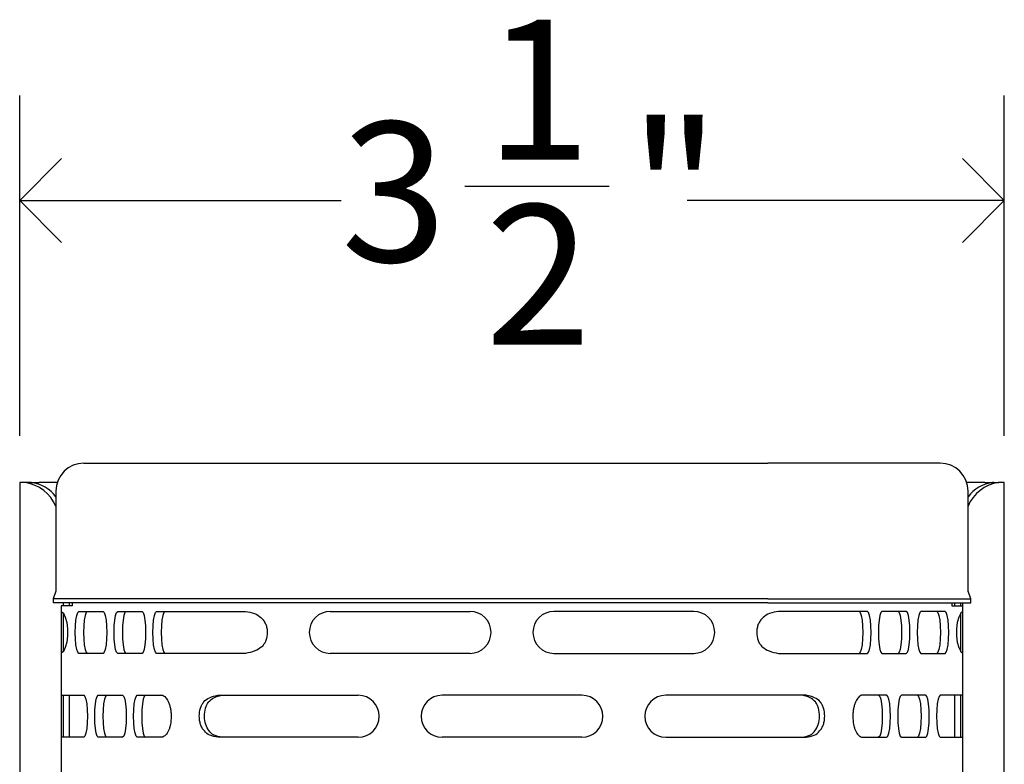
# Model space of a CAD drawing. Units: inches. Extents: x 0.2 to 47.8, y 0.2 to 35.8.
# Drawn here: x 7 to 10.5, y 18.5 to 21.2 of the extents above; entities that cross this region are included whole.
import ezdxf

# ---------------------------------------------------------------- set-up
doc = ezdxf.new("R2010")
doc.units = ezdxf.units.IN
doc.header["$MEASUREMENT"] = 0
doc.linetypes.add('SLD-Solid', pattern=[0])
doc.layers.add('DIMS', color=5, linetype='SLD-Solid')
doc.layers.add('OBJECT', color=7, linetype='SLD-Solid', lineweight=25)
doc.styles.add('SLDTEXTSTYLE0', font='GOTHIC.TTF', dxfattribs={"width": 0.913})
doc.dimstyles.new('SLDDIMSTYLE0', dxfattribs={"dimtxt": 0.5, "dimasz": 0.3, "dimexe": 0, "dimexo": 0.0625, "dimgap": 0.125, "dimtad": 0, "dimtih": 1, "dimtoh": 1, "dimdec": 6, "dimrnd": 1e-09, "dimzin": 12, "dimdsep": 46, "dimlunit": 5, "dimtxsty": 'SLDTEXTSTYLE0', "dimblk1": 'OPEN90', "dimblk2": 'OPEN90', "dimsah": 1, "dimcen": 0.09, "dimadec": 0, "dimazin": 3, "dimtfac": 1, "dimtofl": 0, "dimtmove": 0, "dimatfit": 3, "dimldrblk": 'OPEN90', "dimfxl": 1, "dimfrac": 2, "dimtolj": 1, "dimtzin": 12, "dimarcsym": 0})

# ---------------------------------------------------------------- blocks, each defined once
blk = doc.blocks.new('_Open90')
at = {"color": 0, "linetype": 'ByBlock', "lineweight": -2}
for p, q in [((-0.5, 0.5), (0, 0)), ((0, 0), (-1, 0)), ((0, 0), (-0.5, -0.5))]:
    blk.add_line(p, q, dxfattribs=at)
blk = doc.blocks.new('_D')
at = {"layer": 'DIMS'}
for p, q in [((6.9709, 19.666), (6.9709, 20.8828)), ((10.4926, 19.666), (10.4926, 20.8828)), ((8.5628, 20.5591), (9.0788, 20.5591)), ((6.9709, 20.5078), (8.1201, 20.5078)), ((10.4926, 20.5078), (9.3583, 20.5078))]:
    blk.add_line(p, q, dxfattribs=at)
at = {"layer": 'DIMS', "xscale": 0.3, "yscale": 0.3, "rotation": 180}
blk.add_blockref('_Open90', (6.9709, 20.5078, -0.596), dxfattribs=at)
at = {"layer": 'DIMS', "xscale": 0.3, "yscale": 0.3}
blk.add_blockref('_Open90', (10.4926, 20.5078, -0.596), dxfattribs=at)
at = {"layer": 'DIMS', "char_height": 0.5, "attachment_point": 1, "style": 'SLDTEXTSTYLE0'}
for s, insert in [('1', (8.6361, 21.1538)), ('"', (9.152, 20.7885)), ('3', (8.1201, 20.7885)), ('2', (8.6361, 20.4926))]:
    blk.add_mtext(s, dxfattribs=dict(at, insert=insert))

msp = doc.modelspace()

# ---------------------------------------------------------------- linework, layer by layer
at = {"color": 7, "linetype": 'SLD-Solid', "lineweight": 25}
for p, q in [((7.2004757, 19.5687146), (7.2012353, 19.5687146)), ((7.2012353, 19.5687146), (7.5209888, 19.5687146)), ((7.5209888, 19.5687146), (7.8164311, 19.5687146)), ((7.8164311, 19.5687146), (9.6469942, 19.5687146)), ((9.9424365, 19.5687146), (9.6469942, 19.5687146)), ((10.26219, 19.5687146), (9.9424365, 19.5687146)), ((10.2629496, 19.5687146), (10.26219, 19.5687146)), ((7.1004757, 19.4687146), (7.1004757, 19.1110296)), ((10.3629496, 19.1110296), (10.3629496, 19.4687146)), ((7.1004757, 19.1110296), (7.0904757, 19.0837146)), ((7.1027545, 19.1110296), (7.1004757, 19.1110296)), ((10.3606708, 19.1110296), (10.3629496, 19.1110296)), ((10.3729496, 19.0837146), (10.3629496, 19.1110296)), ((7.0904757, 19.0837146), (7.0904757, 19.0687146)), ((7.0929065, 19.0837146), (7.0904757, 19.0837146)), ((7.0929065, 19.0687146), (7.0904757, 19.0687146)), ((7.4126599, 19.0837146), (7.0929065, 19.0837146)), ((7.4126599, 19.0687146), (7.0929065, 19.0687146)), ((7.1189707, 19.0587146), (7.1187493, 19.0587146)), ((7.1428589, 19.0587146), (7.1189707, 19.0587146)), ((7.1473704, 19.0587146), (7.1428589, 19.0587146)), ((7.1587241, 19.0587146), (7.1473704, 19.0587146)), ((7.1587241, 19.0687146), (7.1587241, 19.0587146)), ((7.8164311, 19.0837146), (7.4126599, 19.0837146)), ((7.8164311, 19.0687146), (7.4126599, 19.0687146)), ((9.6469942, 19.0837146), (7.8164311, 19.0837146)), ((9.6469942, 19.0687146), (7.8164311, 19.0687146)), ((9.6469942, 19.0837146), (10.0507654, 19.0837146)), ((9.6469942, 19.0687146), (10.0507654, 19.0687146)), ((10.0507654, 19.0837146), (10.3705189, 19.0837146)), ((10.0507654, 19.0687146), (10.3705189, 19.0687146)), ((10.3047012, 19.0687146), (10.3047012, 19.0587146)), ((10.3047012, 19.0587146), (10.3160549, 19.0587146)), ((10.3160549, 19.0587146), (10.3205664, 19.0587146)), ((10.3205664, 19.0587146), (10.3445247, 19.0587146)), ((10.3445247, 19.0587146), (10.344676, 19.0587146)), ((10.3705189, 19.0837146), (10.3729496, 19.0837146)), ((10.3705189, 19.0687146), (10.3729496, 19.0687146)), ((10.3729496, 19.0687146), (10.3729496, 19.0837146)), ((7.1826007, 19.0387146), (7.2694248, 19.0387146)), ((7.3215192, 19.0387146), (7.4083433, 19.0387146)), ((7.4604378, 19.0387146), (7.4692192, 19.0387146)), ((7.4692192, 19.0387146), (7.7781254, 19.0387146)), ((8.0817127, 19.0387146), (8.5817127, 19.0387146)), ((9.3817127, 19.0387146), (8.8817127, 19.0387146)), ((9.9942061, 19.0387146), (9.6852999, 19.0387146)), ((10.0029875, 19.0387146), (9.9942061, 19.0387146)), ((10.1419061, 19.0387146), (10.055082, 19.0387146)), ((10.2808246, 19.0387146), (10.1940005, 19.0387146)), ((7.2694248, 18.8887146), (7.1826007, 18.8887146)), ((7.4083433, 18.8887146), (7.3215192, 18.8887146)), ((7.4692192, 18.8887146), (7.4604378, 18.8887146)), ((7.7781254, 18.8887146), (7.4692192, 18.8887146)), ((8.5817127, 18.8887146), (8.0817127, 18.8887146)), ((8.8817127, 18.8887146), (9.3817127, 18.8887146)), ((9.6852999, 18.8887146), (9.9942061, 18.8887146)), ((9.9942061, 18.8887146), (10.0029875, 18.8887146)), ((10.055082, 18.8887146), (10.1419061, 18.8887146)), ((10.1940005, 18.8887146), (10.2808246, 18.8887146)), ((7.1187493, 18.7387146), (7.1189707, 18.7387146)), ((7.1189707, 18.7387146), (7.1428589, 18.7387146)), ((7.1428589, 18.7387146), (7.1473704, 18.7387146)), ((7.1473704, 18.7387146), (7.1999655, 18.7387146)), ((7.25206, 18.7387146), (7.3388841, 18.7387146)), ((7.3909785, 18.7387146), (7.4692192, 18.7387146)), ((7.4692192, 18.7387146), (7.4815487, 18.7387146)), ((7.6794265, 18.7387146), (7.8631423, 18.7387146)), ((7.8631423, 18.7387146), (8.1817127, 18.7387146)), ((8.9817127, 18.7387146), (8.4817127, 18.7387146)), ((9.600283, 18.7387146), (9.2817127, 18.7387146)), ((9.7839989, 18.7387146), (9.600283, 18.7387146)), ((9.9942061, 18.7387146), (9.9818767, 18.7387146)), ((10.0724468, 18.7387146), (9.9942061, 18.7387146)), ((10.2113654, 18.7387146), (10.1245413, 18.7387146)), ((10.3160549, 18.7387146), (10.2634598, 18.7387146)), ((10.3205664, 18.7387146), (10.3160549, 18.7387146)), ((10.3445247, 18.7387146), (10.3205664, 18.7387146)), ((10.344676, 18.7387146), (10.3445247, 18.7387146)), ((7.1189707, 18.5887146), (7.1187493, 18.5887146)), ((7.1428589, 18.5887146), (7.1189707, 18.5887146)), ((7.1473704, 18.5887146), (7.1428589, 18.5887146)), ((7.1999655, 18.5887146), (7.1473704, 18.5887146)), ((7.3388841, 18.5887146), (7.25206, 18.5887146)), ((7.4692192, 18.5887146), (7.3909785, 18.5887146)), ((7.4815487, 18.5887146), (7.4692192, 18.5887146)), ((7.8631423, 18.5887146), (7.6794265, 18.5887146)), ((8.1817127, 18.5887146), (7.8631423, 18.5887146)), ((8.9817127, 18.5887146), (8.4817127, 18.5887146)), ((9.2817127, 18.5887146), (9.600283, 18.5887146)), ((9.600283, 18.5887146), (9.7839989, 18.5887146)), ((9.9818767, 18.5887146), (9.9942061, 18.5887146)), ((9.9942061, 18.5887146), (10.0724468, 18.5887146)), ((10.1245413, 18.5887146), (10.2113654, 18.5887146)), ((10.2634598, 18.5887146), (10.3160549, 18.5887146)), ((10.3160549, 18.5887146), (10.3205664, 18.5887146)), ((10.3205664, 18.5887146), (10.3445247, 18.5887146)), ((10.3445247, 18.5887146), (10.344676, 18.5887146))]:
    msp.add_line(p, q, dxfattribs=at)
at = {"color": 7, "linetype": 'SLD-Solid', "lineweight": 25, "flags": 128}
for points in [[(7.1189707, 19.0382825), (7.1269751, 19.0318057), (7.1338521, 19.0181912), (7.1388809, 18.998866), (7.1415344, 18.975856), (7.1415344, 18.9515733), (7.1388809, 18.9285633), (7.1338521, 18.9092381), (7.1269751, 18.8956235), (7.1189707, 18.8891467)], [(7.1826007, 18.8887146), (7.1785762, 18.8923854), (7.1749456, 18.9030383), (7.1720644, 18.9196307), (7.1702145, 18.9405383), (7.1695771, 18.9637146), (7.1702145, 18.9868909), (7.1720644, 19.0077985), (7.1749456, 19.0243909), (7.1785762, 19.0350439), (7.1826007, 19.0387146)], [(7.2121449, 19.0387146), (7.2081204, 19.0350439), (7.2044899, 19.0243909), (7.2016086, 19.0077985), (7.1997587, 18.9868909), (7.1991213, 18.9637146), (7.1997587, 18.9405383), (7.2016086, 18.9196307), (7.2044899, 18.9030383), (7.2081204, 18.8923854), (7.2121449, 18.8887146)], [(7.2694248, 19.0387146), (7.2734493, 19.0350439), (7.2770799, 19.0243909), (7.2799611, 19.0077985), (7.281811, 18.9868909), (7.2824484, 18.9637146), (7.281811, 18.9405383), (7.2799611, 18.9196307), (7.2770799, 18.9030383), (7.2734493, 18.8923854), (7.2694248, 18.8887146)], [(7.3215192, 18.8887146), (7.3174947, 18.8923854), (7.3138642, 18.9030383), (7.3109829, 18.9196307), (7.3091331, 18.9405383), (7.3084956, 18.9637146), (7.3091331, 18.9868909), (7.3109829, 19.0077985), (7.3138642, 19.0243909), (7.3174947, 19.0350439), (7.3215192, 19.0387146)], [(7.3510635, 19.0387146), (7.347039, 19.0350439), (7.3434084, 19.0243909), (7.3405272, 19.0077985), (7.3386773, 18.9868909), (7.3380399, 18.9637146), (7.3386773, 18.9405383), (7.3405272, 18.9196307), (7.3434084, 18.9030383), (7.347039, 18.8923854), (7.3510635, 18.8887146)], [(7.4083433, 19.0387146), (7.4123679, 19.0350439), (7.4159984, 19.0243909), (7.4188797, 19.0077985), (7.4207295, 18.9868909), (7.421367, 18.9637146), (7.4207295, 18.9405383), (7.4188797, 18.9196307), (7.4159984, 18.9030383), (7.4123679, 18.8923854), (7.4083433, 18.8887146)], [(7.4604378, 18.8887146), (7.4564133, 18.8923854), (7.4527827, 18.9030383), (7.4499015, 18.9196307), (7.4480516, 18.9405383), (7.4474142, 18.9637146), (7.4480516, 18.9868909), (7.4499015, 19.0077985), (7.4527827, 19.0243909), (7.4564133, 19.0350439), (7.4604378, 19.0387146)], [(7.489982, 19.0387146), (7.4859575, 19.0350439), (7.4823269, 19.0243909), (7.4794457, 19.0077985), (7.4775958, 18.9868909), (7.4769584, 18.9637146), (7.4775958, 18.9405383), (7.4794457, 18.9196307), (7.4823269, 18.9030383), (7.4859575, 18.8923854), (7.489982, 18.8887146)], [(9.9734433, 19.0387146), (9.9774678, 19.0350439), (9.9810984, 19.0243909), (9.9839796, 19.0077985), (9.9858295, 18.9868909), (9.9864669, 18.9637146), (9.9858295, 18.9405383), (9.9839796, 18.9196307), (9.9810984, 18.9030383), (9.9774678, 18.8923854), (9.9734433, 18.8887146)], [(10.0029875, 18.8887146), (10.0070121, 18.8923854), (10.0106426, 18.9030383), (10.0135239, 18.9196307), (10.0153737, 18.9405383), (10.0160112, 18.9637146), (10.0153737, 18.9868909), (10.0135239, 19.0077985), (10.0106426, 19.0243909), (10.0070121, 19.0350439), (10.0029875, 19.0387146)], [(10.055082, 19.0387146), (10.0510575, 19.0350439), (10.0474269, 19.0243909), (10.0445457, 19.0077985), (10.0426958, 18.9868909), (10.0420584, 18.9637146), (10.0426958, 18.9405383), (10.0445457, 18.9196307), (10.0474269, 18.9030383), (10.0510575, 18.8923854), (10.055082, 18.8887146)], [(10.1123618, 19.0387146), (10.1163864, 19.0350439), (10.1200169, 19.0243909), (10.1228982, 19.0077985), (10.124748, 18.9868909), (10.1253855, 18.9637146), (10.124748, 18.9405383), (10.1228982, 18.9196307), (10.1200169, 18.9030383), (10.1163864, 18.8923854), (10.1123618, 18.8887146)], [(10.1419061, 18.8887146), (10.1459306, 18.8923854), (10.1495612, 18.9030383), (10.1524424, 18.9196307), (10.1542923, 18.9405383), (10.1549297, 18.9637146), (10.1542923, 18.9868909), (10.1524424, 19.0077985), (10.1495612, 19.0243909), (10.1459306, 19.0350439), (10.1419061, 19.0387146)], [(10.1940005, 19.0387146), (10.189976, 19.0350439), (10.1863454, 19.0243909), (10.1834642, 19.0077985), (10.1816143, 18.9868909), (10.1809769, 18.9637146), (10.1816143, 18.9405383), (10.1834642, 18.9196307), (10.1863454, 18.9030383), (10.189976, 18.8923854), (10.1940005, 18.8887146)], [(10.2512804, 19.0387146), (10.2553049, 19.0350439), (10.2589355, 19.0243909), (10.2618167, 19.0077985), (10.2636666, 18.9868909), (10.264304, 18.9637146), (10.2636666, 18.9405383), (10.2618167, 18.9196307), (10.2589355, 18.9030383), (10.2553049, 18.8923854), (10.2512804, 18.8887146)], [(10.2808246, 18.8887146), (10.2848491, 18.8923854), (10.2884797, 18.9030383), (10.2913609, 18.9196307), (10.2932108, 18.9405383), (10.2938482, 18.9637146), (10.2932108, 18.9868909), (10.2913609, 19.0077985), (10.2884797, 19.0243909), (10.2848491, 19.0350439), (10.2808246, 19.0387146)], [(10.3445247, 19.0383044), (10.3365001, 19.0318728), (10.3296017, 19.0182699), (10.3245554, 18.9989267), (10.3218922, 18.9758786), (10.3218922, 18.9515506), (10.3245554, 18.9285026), (10.3296017, 18.9091594), (10.3365001, 18.8955564), (10.3445247, 18.8891249)], [(7.1999655, 18.7387146), (7.20399, 18.7350439), (7.2076206, 18.7243909), (7.2105018, 18.7077985), (7.2123517, 18.6868909), (7.2129891, 18.6637146), (7.2123517, 18.6405383), (7.2105018, 18.6196307), (7.2076206, 18.6030383), (7.20399, 18.5923854), (7.1999655, 18.5887146)], [(7.25206, 18.5887146), (7.2480355, 18.5923854), (7.2444049, 18.6030383), (7.2415237, 18.6196307), (7.2396738, 18.6405383), (7.2390364, 18.6637146), (7.2396738, 18.6868909), (7.2415237, 18.7077985), (7.2444049, 18.7243909), (7.2480355, 18.7350439), (7.25206, 18.7387146)], [(7.2816042, 18.7387146), (7.2775797, 18.7350439), (7.2739491, 18.7243909), (7.2710679, 18.7077985), (7.269218, 18.6868909), (7.2685806, 18.6637146), (7.269218, 18.6405383), (7.2710679, 18.6196307), (7.2739491, 18.6030383), (7.2775797, 18.5923854), (7.2816042, 18.5887146)], [(7.3388841, 18.7387146), (7.3429086, 18.7350439), (7.3465392, 18.7243909), (7.3494204, 18.7077985), (7.3512703, 18.6868909), (7.3519077, 18.6637146), (7.3512703, 18.6405383), (7.3494204, 18.6196307), (7.3465392, 18.6030383), (7.3429086, 18.5923854), (7.3388841, 18.5887146)], [(7.3909785, 18.5887146), (7.386954, 18.5923854), (7.3833234, 18.6030383), (7.3804422, 18.6196307), (7.3785923, 18.6405383), (7.3779549, 18.6637146), (7.3785923, 18.6868909), (7.3804422, 18.7077985), (7.3833234, 18.7243909), (7.386954, 18.7350439), (7.3909785, 18.7387146)], [(7.4205228, 18.7387146), (7.4164982, 18.7350439), (7.4128677, 18.7243909), (7.4099864, 18.7077985), (7.4081366, 18.6868909), (7.4074991, 18.6637146), (7.4081366, 18.6405383), (7.4099864, 18.6196307), (7.4128677, 18.6030383), (7.4164982, 18.5923854), (7.4205228, 18.5887146)], [(10.0429026, 18.7387146), (10.0469271, 18.7350439), (10.0505577, 18.7243909), (10.0534389, 18.7077985), (10.0552888, 18.6868909), (10.0559262, 18.6637146), (10.0552888, 18.6405383), (10.0534389, 18.6196307), (10.0505577, 18.6030383), (10.0469271, 18.5923854), (10.0429026, 18.5887146)], [(10.0724468, 18.5887146), (10.0764713, 18.5923854), (10.0801019, 18.6030383), (10.0829831, 18.6196307), (10.084833, 18.6405383), (10.0854704, 18.6637146), (10.084833, 18.6868909), (10.0829831, 18.7077985), (10.0801019, 18.7243909), (10.0764713, 18.7350439), (10.0724468, 18.7387146)], [(10.1245413, 18.7387146), (10.1205167, 18.7350439), (10.1168862, 18.7243909), (10.1140049, 18.7077985), (10.1121551, 18.6868909), (10.1115176, 18.6637146), (10.1121551, 18.6405383), (10.1140049, 18.6196307), (10.1168862, 18.6030383), (10.1205167, 18.5923854), (10.1245413, 18.5887146)], [(10.1818211, 18.7387146), (10.1858456, 18.7350439), (10.1894762, 18.7243909), (10.1923574, 18.7077985), (10.1942073, 18.6868909), (10.1948447, 18.6637146), (10.1942073, 18.6405383), (10.1923574, 18.6196307), (10.1894762, 18.6030383), (10.1858456, 18.5923854), (10.1818211, 18.5887146)], [(10.2113654, 18.5887146), (10.2153899, 18.5923854), (10.2190204, 18.6030383), (10.2219017, 18.6196307), (10.2237515, 18.6405383), (10.224389, 18.6637146), (10.2237515, 18.6868909), (10.2219017, 18.7077985), (10.2190204, 18.7243909), (10.2153899, 18.7350439), (10.2113654, 18.7387146)], [(10.2634598, 18.7387146), (10.2594353, 18.7350439), (10.2558047, 18.7243909), (10.2529235, 18.7077985), (10.2510736, 18.6868909), (10.2504362, 18.6637146), (10.2510736, 18.6405383), (10.2529235, 18.6196307), (10.2558047, 18.6030383), (10.2594353, 18.5923854), (10.2634598, 18.5887146)]]:
    msp.add_lwpolyline(points, dxfattribs=at)
at = {"color": 7, "linetype": 'SLD-Solid', "lineweight": 25}
for centre, radius, start, end in [((7.2004757, 19.4687146), 0.1, 90, 180), ((10.2629496, 19.4687146), 0.1, 0, 90), ((8.0817127, 18.9637146), 0.075, 90, 270), ((8.5817127, 18.9637146), 0.075, 270, 90), ((8.8817127, 18.9637146), 0.075, 90, 270), ((9.3817127, 18.9637146), 0.075, 270, 90), ((8.1817127, 18.6637146), 0.075, 270, 90), ((8.4817127, 18.6637146), 0.075, 90, 270), ((8.9817127, 18.6637146), 0.075, 270, 90), ((9.2817127, 18.6637146), 0.075, 90, 270)]:
    msp.add_arc(centre, radius, start, end, dxfattribs=at)
for points, knots in [([(7.7781254, 19.0387146), (7.7891602, 19.037112), (7.809351, 19.0341795), (7.8314373, 19.0199105), (7.8440115, 19.0054463), (7.8512331, 18.9926654), (7.8555147, 18.9785855), (7.8571652, 18.9589877), (7.854335, 18.9393618), (7.8457357, 18.9225316), (7.8336149, 18.9082196), (7.8105991, 18.8945648), (7.789654, 18.8907915), (7.7781254, 18.8887146)], [0, 0, 0, 0, 0.139652201, 0.255529352, 0.317616034, 0.377137113, 0.436738731, 0.499056984, 0.621013941, 0.676716727, 0.732208127, 0.852602066, 1, 1, 1, 1]), ([(9.6852999, 19.0387146), (9.6742652, 19.037112), (9.6540743, 19.0341795), (9.6319881, 19.0199105), (9.6194139, 19.0054463), (9.6121922, 18.9926654), (9.6079106, 18.9785855), (9.6062601, 18.9589877), (9.6090903, 18.9393618), (9.6176896, 18.9225316), (9.6298104, 18.9082196), (9.6528262, 18.8945648), (9.6737713, 18.8907915), (9.6852999, 18.8887146)], [0, 0, 0, 0, 0.139652201, 0.255529352, 0.317616034, 0.377137113, 0.436738731, 0.499056984, 0.621013941, 0.676716727, 0.732208127, 0.852602066, 1, 1, 1, 1]), ([(7.4815487, 18.7387146), (7.4851852, 18.737112), (7.4918391, 18.7341795), (7.5010565, 18.7199105), (7.5066456, 18.7054463), (7.5099992, 18.6926654), (7.5120391, 18.6785855), (7.512839, 18.6589877), (7.5114554, 18.6393618), (7.507438, 18.6225316), (7.5019911, 18.6082196), (7.4922685, 18.5945648), (7.4853544, 18.5907915), (7.4815487, 18.5887146)], [0, 0, 0, 0, 0.139652201, 0.255529352, 0.317616034, 0.377137113, 0.436738731, 0.499056984, 0.621013941, 0.676716727, 0.732208127, 0.852602066, 1, 1, 1, 1]), ([(7.6794265, 18.5887146), (7.6695791, 18.5903173), (7.6515607, 18.5932497), (7.6332743, 18.6075187), (7.6231141, 18.621983), (7.6173843, 18.6347639), (7.6140251, 18.6488437), (7.6127401, 18.6684415), (7.6149347, 18.6880675), (7.6217399, 18.7048976), (7.6314902, 18.7192097), (7.6504602, 18.7328644), (7.669143, 18.7366377), (7.6794265, 18.7387146)], [0, 0, 0, 0, 0.139652201, 0.2555293516, 0.3176160337, 0.3771371134, 0.4367387315, 0.4990569839, 0.6210139406, 0.6767167275, 0.7322081266, 0.8526020663, 1, 1, 1, 1]), ([(7.6932052, 18.5887146), (7.6840944, 18.5904129), (7.6712365, 18.5928096), (7.6567685, 18.6018763), (7.6454196, 18.6141291), (7.6344823, 18.6344296), (7.6309871, 18.6637407), (7.6335201, 18.6879128), (7.6398017, 18.70481), (7.6487159, 18.7190167), (7.6661831, 18.7327902), (7.6836628, 18.7366225), (7.6932052, 18.7387146)], [0, 0, 0, 0, 0.135035748, 0.190575353, 0.250043201, 0.372925198, 0.498868703, 0.625588682, 0.682697148, 0.738712666, 0.857360117, 1, 1, 1, 1]), ([(9.7702202, 18.5887146), (9.7793309, 18.5904129), (9.7921889, 18.5928096), (9.8066569, 18.6018763), (9.8180057, 18.6141291), (9.8289431, 18.6344296), (9.8324382, 18.6637407), (9.8299052, 18.6879128), (9.8236236, 18.70481), (9.8147095, 18.7190167), (9.7972423, 18.7327902), (9.7797626, 18.7366225), (9.7702202, 18.7387146)], [0, 0, 0, 0, 0.135035748, 0.190575353, 0.250043201, 0.372925198, 0.498868703, 0.625588682, 0.682697148, 0.738712666, 0.857360117, 1, 1, 1, 1]), ([(9.7839989, 18.5887146), (9.7938463, 18.5903173), (9.8118646, 18.5932497), (9.830151, 18.6075187), (9.8403113, 18.621983), (9.8460411, 18.6347639), (9.8494003, 18.6488437), (9.8506852, 18.6684415), (9.8484906, 18.6880675), (9.8416854, 18.7048976), (9.8319351, 18.7192097), (9.8129652, 18.7328644), (9.7942823, 18.7366377), (9.7839989, 18.7387146)], [0, 0, 0, 0, 0.139652201, 0.255529352, 0.317616034, 0.377137113, 0.436738731, 0.499056984, 0.621013941, 0.676716727, 0.732208127, 0.852602066, 1, 1, 1, 1]), ([(9.9818767, 18.7387146), (9.9782401, 18.737112), (9.9715862, 18.7341795), (9.9623688, 18.7199105), (9.9567798, 18.7054463), (9.9534262, 18.6926654), (9.9513863, 18.6785855), (9.9505863, 18.6589877), (9.95197, 18.6393618), (9.9559874, 18.6225316), (9.9614343, 18.6082196), (9.9711568, 18.5945648), (9.978071, 18.5907915), (9.9818767, 18.5887146)], [0, 0, 0, 0, 0.139652201, 0.255529352, 0.317616034, 0.377137113, 0.436738731, 0.499056984, 0.621013941, 0.676716727, 0.732208127, 0.852602066, 1, 1, 1, 1])]:
    msp.add_open_spline(points, degree=3, knots=knots, dxfattribs=at)
at = {"layer": 'OBJECT', "linetype": 'SLD-Solid', "lineweight": 25}
for p, q in [((6.9708531, 19.4992876), (6.9708531, 10.4742876)), ((6.9832111, 19.4992876), (6.9708531, 19.4992876)), ((6.9913557, 19.4990787), (6.9832111, 19.4992876)), ((7.0125689, 19.4990787), (6.9913557, 19.4990787)), ((7.0078932, 19.4992876), (7.0408531, 19.4992876)), ((7.0125689, 19.4990787), (7.0079148, 19.4992876)), ((7.1052639, 19.4992876), (7.0408531, 19.4992876)), ((10.4225722, 19.4992876), (10.3581614, 19.4992876)), ((10.4225722, 19.4992876), (10.4561836, 19.4992876)), ((10.4555105, 19.4992876), (10.4508565, 19.4990787)), ((10.4508565, 19.4990787), (10.4720697, 19.4990787)), ((10.4802143, 19.4992876), (10.4720697, 19.4990787)), ((10.4925722, 19.4992876), (10.4802143, 19.4992876)), ((10.4925722, 10.4742876), (10.4925722, 19.4992876)), ((7.1263137, 19.0687146), (7.1263137, 19.0587146)), ((7.1475269, 19.0687146), (7.1475269, 19.0587146)), ((10.3158984, 19.0587146), (10.3158984, 19.0687146)), ((10.3371116, 19.0587146), (10.3371116, 19.0687146)), ((7.1263137, 19.0326657), (7.1263137, 18.8947635)), ((10.3371116, 18.8947635), (10.3371116, 19.0326657)), ((7.1263137, 18.7387146), (7.1263137, 18.5887146)), ((7.1475269, 18.7387146), (7.1475269, 18.5887146)), ((10.3158984, 18.5887146), (10.3158984, 18.7387146)), ((10.3371116, 18.5887146), (10.3371116, 18.7387146))]:
    msp.add_line(p, q, dxfattribs=at)
at = {"layer": 'OBJECT'}
for p, q in [((7.1189707, 19.0587146), (7.1189707, 10.9437146)), ((10.3445247, 10.9437146), (10.3445247, 19.0687146))]:
    msp.add_line(p, q, dxfattribs=at)
at = {"layer": 'OBJECT', "linetype": 'SLD-Solid', "lineweight": 25}
for centre, radius, start, end in [((6.9706347, 19.3596448), 0.1409651, 22.9146081, 81.5472613), ((6.9990282, 19.3742359), 0.125575, 36.1122559, 83.8098127), ((10.4909498, 19.3620207), 0.1383523, 97.8432839, 157.6948467), ((10.4643971, 19.3742359), 0.125575, 96.1901873, 143.8877441)]:
    msp.add_arc(centre, radius, start, end, dxfattribs=at)

# ---------------------------------------------------------------- dimensions: what is measured, and where the dimension line sits
at = {"layer": 'DIMS'}
dim = msp.add_linear_dim(base=(6.9708531, 20.5078099), p1=(10.4925722, 19.4992876), p2=(6.9708531, 19.4992876), dimstyle='SLDDIMSTYLE0', dxfattribs=at)
dim.commit()
dim.dimension.update_dxf_attribs({"geometry": '_D', "text_midpoint": (8.739199, 20.5078099), "dimtype": 160})

doc.saveas('drawing.dxf')
